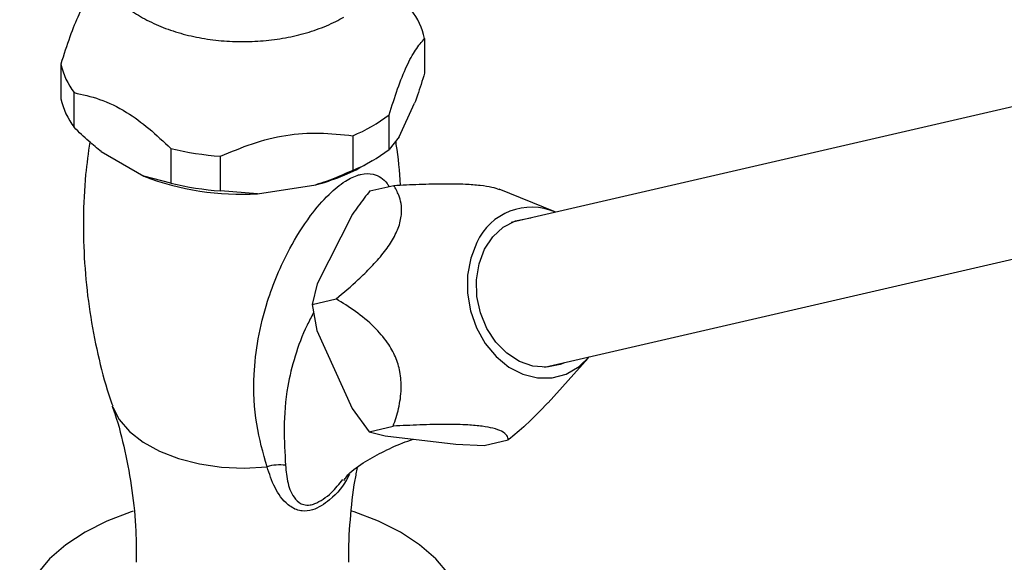
# Model space of a CAD drawing. Units: millimetres. Extents: x 5 to 995, y 5 to 995.
# Drawn here: x 765 to 811, y 823 to 848 of the extents above; entities that cross this region are included whole.
import ezdxf

# ---------------------------------------------------------------- set-up
doc = ezdxf.new("R2010")
doc.units = ezdxf.units.MM

msp = doc.modelspace()

# ---------------------------------------------------------------- linework, layer by layer
at = {"color": 7, "linetype": 'Continuous', "lineweight": 25}
for p, q in [((783.864, 847.23), (783.864, 845.597)), ((766.74, 846.026), (766.74, 844.393)), ((767.366, 843.045), (767.366, 844.678)), ((782.662, 842.6), (783.397, 844.183)), ((813.84, 844.552), (787.937, 838.561)), ((782.195, 842.002), (782.195, 843.635)), ((780.486, 842.649), (780.486, 841.016)), ((782.662, 842.6), (782.195, 842.002)), ((768.641, 841.901), (770.649, 840.742)), ((771.924, 842.047), (771.924, 840.414)), ((774.259, 840.053), (774.259, 841.686)), ((781.048, 841.271), (781.402, 841.475)), ((771.924, 840.414), (770.649, 840.742)), ((776.001, 839.914), (774.259, 840.053)), ((776.001, 839.914), (778.744, 840.338)), ((781.285, 840.048), (782.417, 840.31)), ((789.963, 839.078), (787.38, 840.126)), ((780.47, 838.948), (778.802, 835.669)), ((789.515, 831.741), (815.417, 837.732)), ((778.802, 835.669), (778.566, 834.703)), ((778.566, 834.703), (779.697, 834.965)), ((778.566, 834.703), (778.797, 833.477)), ((778.797, 833.477), (780.448, 829.799)), ((789.677, 830.062), (791.562, 832.166)), ((780.448, 829.799), (781.259, 828.708)), ((781.259, 828.708), (782.39, 828.969)), ((781.259, 828.708), (782.015, 828.515)), ((782.015, 828.515), (785.335, 828.116)), ((785.335, 828.116), (786.671, 828.057)), ((786.671, 828.057), (787.803, 828.319))]:
    msp.add_line(p, q, dxfattribs=at)
at = {"color": 7, "linetype": 'Continuous', "lineweight": 25, "flags": 128}
for points in [[(790.445, 831.956), (790.241, 831.872), (789.614, 831.745), (788.967, 831.793), (788.33, 832.016), (787.737, 832.4), (787.217, 832.929), (786.795, 833.574), (786.494, 834.303), (786.328, 835.08), (786.306, 835.867), (786.428, 836.622), (786.689, 837.31), (787.075, 837.894), (787.568, 838.347), (788.141, 838.644), (788.768, 838.772), (788.867, 838.776)], [(786.319, 837.613), (786.035, 836.88), (785.888, 836.075), (785.886, 835.235), (786.029, 834.396), (786.31, 833.595), (786.716, 832.866), (787.231, 832.242), (787.831, 831.75), (788.491, 831.411), (789.182, 831.24), (789.872, 831.245), (790.534, 831.425), (791.136, 831.772), (791.615, 832.226)], [(770.152, 824.965), (770.052, 824.932), (768.91, 824.491), (767.877, 823.969), (766.972, 823.372), (766.209, 822.713), (765.601, 822.002), (765.16, 821.251), (764.892, 820.474), (764.802, 819.682), (764.892, 818.891), (765.16, 818.114), (765.601, 817.363), (766.209, 816.652), (766.972, 815.992), (767.877, 815.396)], [(785.003, 822.002), (784.395, 822.713), (783.632, 823.372), (782.726, 823.969), (781.694, 824.491), (780.552, 824.932), (780.442, 824.968)]]:
    msp.add_lwpolyline(points, dxfattribs=at)
at = {"color": 8, "linetype": 'Continuous', "lineweight": 25, "flags": 128}
msp.add_lwpolyline([(769.16, 829.929), (769.18, 829.869), (769.489, 829.274), (769.97, 828.719), (770.608, 828.219), (771.386, 827.79), (772.279, 827.444), (773.261, 827.192), (774.304, 827.041), (775.377, 826.995), (776.447, 827.055)], dxfattribs=at)
at = {"color": 7, "linetype": 'Continuous', "lineweight": 25}
for centre, radius, start, end in [((780.453, 846.466), 3.495, 12.6263, 37.1706), ((770.151, 846.79), 3.495, 192.6263, 217.1706), ((770.151, 845.157), 3.495, 192.6263, 217.1706), ((777.315, 850.115), 8.112, 293.0113, 306.9833), ((775.208, 855.551), 13.898, 256.3319, 266.082), ((777.315, 848.482), 8.112, 293.0113, 306.9833), ((776.349, 849.568), 9.536, 284.547, 299.5259), ((775.244, 852.733), 12.841, 249.0334, 273.3805), ((775.208, 853.918), 13.898, 256.3319, 266.082), ((788.904, 836.447), 2.836, 66.4429, 155.7114), ((777.045, 825.077), 2.067, 82.3646, 106.8235)]:
    msp.add_arc(centre, radius, start, end, dxfattribs=at)
for points, knots in [([(768.362, 850.733), (768.405, 850.594), (768.518, 850.224), (768.863, 849.673), (769.368, 849.083), (770.013, 848.549), (770.781, 848.081), (771.657, 847.693), (772.616, 847.393), (773.632, 847.189), (774.683, 847.082), (775.746, 847.074), (776.8, 847.165), (777.824, 847.353), (778.797, 847.639), (779.54, 847.948), (779.942, 848.17), (780.07, 848.24)], [0, 0, 0, 0, 0.0391085, 0.1036529, 0.1703937, 0.2398276, 0.3114622, 0.384228, 0.4570988, 0.5297197, 0.6020984, 0.6743692, 0.7467141, 0.8192743, 0.8922533, 0.9658448, 1, 1, 1, 1]), ([(768.409, 849.621), (768.276, 849.465), (768.008, 849.15), (767.586, 848.404), (767.155, 847.326), (766.88, 846.464), (766.74, 846.026)], [0, 0, 0, 0, 0.244278, 0.493448, 0.742659, 1, 1, 1, 1]), ([(782.195, 843.635), (782.328, 844.051), (782.596, 844.891), (783.018, 845.965), (783.448, 846.742), (783.724, 847.066), (783.864, 847.23)], [0, 0, 0, 0, 0.244278, 0.493448, 0.742659, 1, 1, 1, 1]), ([(783.864, 845.597), (783.753, 845.24), (783.6, 844.743), (783.441, 844.305), (783.397, 844.183)], [0, 0, 0, 0, 0.721223, 1, 1, 1, 1]), ([(767.366, 844.678), (767.762, 844.591), (768.566, 844.414), (769.766, 843.847), (770.899, 843.006), (771.58, 842.369), (771.924, 842.047)], [0, 0, 0, 0, 0.267066, 0.541217, 0.767884, 1, 1, 1, 1]), ([(768.641, 841.901), (768.446, 842.059), (768.012, 842.41), (767.595, 842.82), (767.366, 843.045)], [0, 0, 0, 0, 0.450942, 1, 1, 1, 1]), ([(774.259, 841.686), (774.754, 841.892), (775.754, 842.309), (777.33, 842.717), (778.937, 842.815), (779.964, 842.705), (780.486, 842.649)], [0, 0, 0, 0, 0.244278, 0.493448, 0.742659, 1, 1, 1, 1]), ([(768.102, 842.351), (768.03, 841.842), (767.86, 840.643), (767.78, 838.732), (767.832, 836.651), (768.042, 834.601), (768.407, 832.608), (768.789, 831.044), (769.093, 830.174), (769.18, 829.922)], [0, 0, 0, 0, 0.122237, 0.2879776, 0.4524737, 0.6154224, 0.7765027, 0.9354302, 1, 1, 1, 1]), ([(782.731, 840.324), (782.687, 840.967), (782.639, 841.664), (782.515, 842.346), (782.505, 842.399)], [0, 0, 0, 0, 0.922241, 1, 1, 1, 1]), ([(780.486, 841.016), (780.074, 840.832), (779.502, 840.578), (778.909, 840.39), (778.744, 840.338)], [0, 0, 0, 0, 0.721223, 1, 1, 1, 1]), ([(779.697, 834.965), (780.048, 835.259), (780.604, 835.728), (781.353, 836.457), (781.913, 837.087), (782.382, 837.752), (782.696, 838.425), (782.832, 839.184), (782.699, 839.802), (782.5, 840.161), (782.417, 840.31)], [0, 0, 0, 0, 0.173681, 0.27609, 0.377932, 0.469384, 0.561387, 0.668716, 0.862127, 1, 1, 1, 1]), ([(781.285, 840.048), (781.198, 839.936), (780.917, 839.574), (780.652, 839.204), (780.47, 838.948)], [0, 0, 0, 0, 0.309483, 1, 1, 1, 1]), ([(782.417, 840.31), (782.811, 840.329), (783.607, 840.369), (784.744, 840.395), (785.738, 840.381), (786.501, 840.325), (787.074, 840.235), (787.275, 840.156), (787.376, 840.117)], [0, 0, 0, 0, 0.216716, 0.43717, 0.600763, 0.732651, 0.864948, 1, 1, 1, 1]), ([(782.39, 828.969), (782.481, 829.241), (782.663, 829.784), (782.786, 830.643), (782.74, 831.476), (782.517, 832.232), (782.1, 832.978), (781.442, 833.719), (780.611, 834.399), (780.002, 834.776), (779.697, 834.965)], [0, 0, 0, 0, 0.146938, 0.293205, 0.402902, 0.491339, 0.58005, 0.697271, 0.848231, 1, 1, 1, 1]), ([(769.155, 829.907), (769.197, 829.792), (769.44, 829.121), (769.769, 827.792), (770.109, 825.943), (770.29, 824.18), (770.288, 823.045), (770.288, 822.554)], [0, 0, 0, 0, 0.051602, 0.300274, 0.552526, 0.806182, 1, 1, 1, 1]), ([(789.671, 830.068), (789.328, 829.711), (788.716, 829.073), (788.081, 828.549), (787.803, 828.319)], [0, 0, 0, 0, 0.560927, 1, 1, 1, 1]), ([(787.803, 828.319), (787.79, 828.388), (787.766, 828.526), (787.548, 828.715), (787.156, 828.866), (786.601, 828.97), (785.837, 829.036), (784.812, 829.055), (783.623, 829.031), (782.802, 828.99), (782.39, 828.969)], [0, 0, 0, 0, 0.146938, 0.293205, 0.402902, 0.491339, 0.58005, 0.697271, 0.848231, 1, 1, 1, 1]), ([(780.074, 826.406), (780.109, 826.466), (780.297, 826.791), (780.932, 827.218), (781.84, 827.744), (782.633, 828.107), (783.158, 828.298), (783.322, 828.358)], [0, 0, 0, 0, 0.065984, 0.360239, 0.621149, 0.881197, 1, 1, 1, 1]), ([(780.305, 822.557), (780.304, 822.586), (780.272, 823.253), (780.363, 824.555), (780.501, 826.021), (780.67, 826.821), (780.711, 827.014)], [0, 0, 0, 0, 0.019323, 0.444871, 0.86599, 1, 1, 1, 1])]:
    msp.add_open_spline(points, degree=3, knots=knots, dxfattribs=at)
at = {"color": 8, "linetype": 'Continuous', "lineweight": 25}
for points, knots in [([(776.447, 827.055), (776.262, 827.709), (775.887, 829.032), (775.775, 831.118), (775.993, 833.076), (776.381, 834.651), (776.904, 836.081), (777.544, 837.437), (778.355, 838.754), (779.29, 839.861), (780.103, 840.526), (780.599, 840.759), (781.044, 840.879), (781.429, 840.879), (781.819, 840.688), (782.064, 840.485), (782.155, 840.305), (782.18, 840.255)], [0, 0, 0, 0, 0.141278, 0.28566, 0.382905, 0.481933, 0.548557, 0.616306, 0.701144, 0.761271, 0.809403, 0.850553, 0.857396, 0.905503, 0.944626, 0.984848, 1, 1, 1, 1]), ([(778.639, 834.315), (778.534, 834.118), (778.164, 833.422), (777.738, 832.252), (777.333, 830.609), (777.213, 828.839), (777.284, 827.7), (777.32, 827.126)], [0, 0, 0, 0, 0.0719017, 0.2549402, 0.4415681, 0.7185093, 1, 1, 1, 1]), ([(780.327, 826.699), (780.312, 826.669), (780.081, 826.183), (779.534, 825.548), (778.711, 825.01), (778.211, 824.952), (777.808, 825.017), (777.283, 825.32), (776.765, 826.078), (776.555, 826.724), (776.447, 827.055)], [0, 0, 0, 0, 0.013522, 0.21723, 0.359406, 0.442444, 0.465164, 0.581503, 0.785077, 1, 1, 1, 1]), ([(777.32, 827.126), (777.344, 826.843), (777.389, 826.297), (777.653, 825.605), (778.078, 825.262), (778.434, 825.24), (778.751, 825.327), (779.096, 825.526), (779.572, 825.889), (779.843, 826.24), (780.011, 826.459)], [0, 0, 0, 0, 0.243528, 0.470736, 0.594152, 0.659768, 0.703093, 0.781572, 0.863863, 1, 1, 1, 1])]:
    msp.add_open_spline(points, degree=3, knots=knots, dxfattribs=at)

doc.saveas('drawing.dxf')
